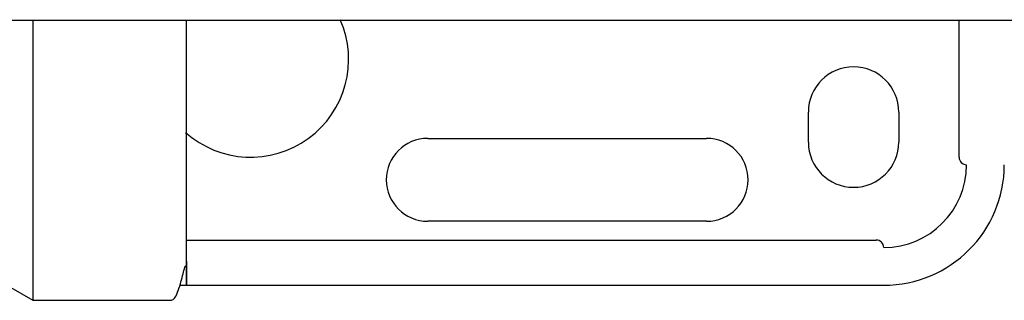
# Model space of a CAD drawing. Units: inches. Extents: x 0.4 to 16.6, y 0.2 to 10.8.
# Drawn here: x 7.8 to 8, y 6.9 to 6.9 of the extents above; entities that cross this region are included whole.
import ezdxf

# ---------------------------------------------------------------- set-up
doc = ezdxf.new("R2010")
doc.units = ezdxf.units.IN
doc.header["$MEASUREMENT"] = 0

msp = doc.modelspace()

# ---------------------------------------------------------------- linework, layer by layer
at = {"color": 7, "linetype": 'Continuous', "lineweight": 25}
for p, q in [((7.51375, 6.93116), (7.83545, 6.93116)), ((7.77517, 6.93116), (7.77517, 6.91502)), ((7.86695, 6.93116), (7.89427, 6.93116)), ((8.01712, 6.89533), (8.01712, 6.93116)), ((7.77517, 6.91502), (7.77517, 6.85793)), ((7.97775, 6.89927), (7.97775, 6.90714)), ((8.00137, 6.90714), (8.00137, 6.89927)), ((7.87834, 6.90025), (7.95118, 6.90025)), ((7.95118, 6.8786), (7.87834, 6.8786)), ((7.81535, 6.87368), (7.99547, 6.87368)), ((7.76153, 6.86581), (7.77517, 6.85793)), ((7.81361, 6.86187), (7.99743, 6.86187)), ((7.77517, 6.85793), (7.81141, 6.85793))]:
    msp.add_line(p, q, dxfattribs=at)
for centre, radius, start, end in [((7.83208, 6.92092), 0.02559, 228.298, 23.8357), ((7.98956, 6.90714), 0.01181, 0, 180), ((7.87834, 6.88943), 0.01083, 90, 270), ((7.95118, 6.88943), 0.01083, 270, 90), ((7.98956, 6.89927), 0.01181, 180, 360), ((8.01909, 6.89533), 0.00197, 180, 270), ((7.99743, 6.89337), 0.02165, 270, 360), ((7.99743, 6.89337), 0.0315, 270, 360), ((7.99547, 6.87171), 0.00197, 0, 90)]:
    msp.add_arc(centre, radius, start, end, dxfattribs=at)
for points, knots in [([(7.81535, 6.91502), (7.81535, 6.91737), (7.81535, 6.92238), (7.81535, 6.92784), (7.81535, 6.93074), (7.81535, 6.93116)], [0, 0, 0, 0, 0.430593, 0.917753, 1, 1, 1, 1]), ([(7.83545, 6.93116), (7.84095, 6.93116), (7.84644, 6.93116), (7.85707, 6.93116), (7.86218, 6.93116), (7.86695, 6.93116)], [0, 0, 0, 0, 0.5, 0.5, 1, 1, 1, 1]), ([(7.89427, 6.93116), (7.89485, 6.93116), (7.8955, 6.93116), (7.89683, 6.93116), (7.89752, 6.93116), (7.8982, 6.93116)], [0, 0, 0, 0, 0.5, 0.5, 1, 1, 1, 1]), ([(7.81535, 6.86812), (7.81535, 6.86567), (7.81535, 6.86382), (7.81535, 6.86178), (7.81535, 6.8616), (7.81535, 6.86297), (7.81535, 6.86452), (7.81535, 6.86893), (7.81535, 6.87178), (7.81535, 6.87817), (7.81535, 6.88169), (7.81535, 6.88884), (7.81535, 6.89248), (7.81535, 6.8995), (7.81535, 6.90289), (7.81535, 6.90926), (7.81535, 6.91225), (7.81535, 6.91502)], [0, 0, 0, 0, 0.125, 0.125, 0.25, 0.25, 0.375, 0.375, 0.5, 0.5, 0.625, 0.625, 0.75, 0.75, 0.875, 0.875, 1, 1, 1, 1]), ([(7.81141, 6.85793), (7.81167, 6.85804), (7.81217, 6.85825), (7.81296, 6.85983), (7.81366, 6.86191), (7.81424, 6.86407), (7.8146, 6.86558), (7.81485, 6.86644), (7.81492, 6.86665), (7.81496, 6.86678), (7.81499, 6.86684), (7.81501, 6.86687), (7.81502, 6.8669), (7.81504, 6.86694), (7.81507, 6.86697), (7.81509, 6.86698), (7.8151, 6.86698), (7.8151, 6.86698)], [0, 0, 0, 0, 0.259022, 0.499983, 0.706132, 0.863227, 0.959651, 0.973331, 0.982855, 0.986276, 0.987749, 0.98913, 0.990489, 0.991899, 0.995127, 0.999227, 1, 1, 1, 1])]:
    msp.add_open_spline(points, degree=3, knots=knots, dxfattribs=at)
for points in [[(7.8982, 6.93116), (7.8983, 6.93116), (7.8984, 6.93116), (7.8985, 6.93116)], [(7.8985, 6.93116), (8.08737, 6.93116), (8.27589, 6.93116), (8.46318, 6.93116)]]:
    msp.add_open_spline(points, degree=3, dxfattribs=at)

doc.saveas('drawing.dxf')
